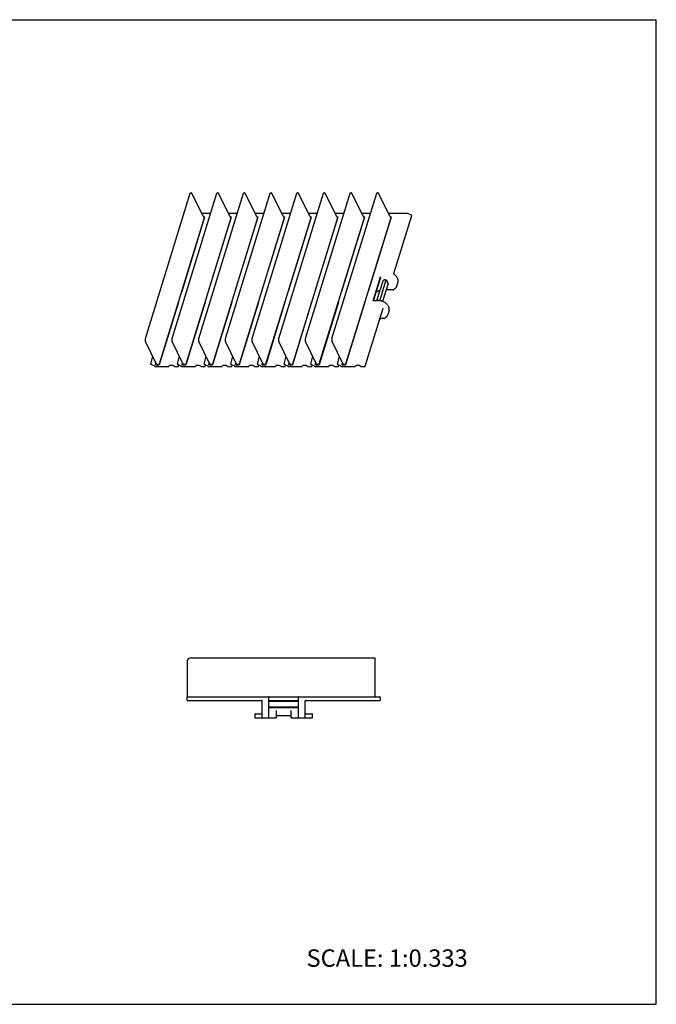
# Model space of a CAD drawing. Units: inches. Extents: x 0 to 22, y 0 to 17.
# Drawn here: x 11 to 22, y 0 to 17 of the extents above; entities that cross this region are included whole.
import ezdxf

# ---------------------------------------------------------------- set-up
doc = ezdxf.new("R2010")
doc.units = ezdxf.units.IN
doc.header["$LTSCALE"] = 1.21
doc.header["$MEASUREMENT"] = 0
doc.layers.get('0').update_dxf_attribs({"linetype": 'CONTINUOUS'})
doc.styles.get("Standard").update_dxf_attribs({"font": 'txt', "width": 0.8})

msp = doc.modelspace()

# ---------------------------------------------------------------- linework, layer by layer
at = {"color": 7, "linetype": 'CONTINUOUS'}
for p, q in [((0, 17), (22, 17)), ((22, 0), (22, 17)), ((13.173, 11.496), (13.948, 14.006)), ((13.633, 11.496), (14.409, 14.006)), ((13.954, 14.009), (13.964, 14.009)), ((14.172, 13.605), (13.974, 14.004)), ((14.094, 11.496), (14.869, 14.006)), ((14.414, 14.009), (14.424, 14.009)), ((14.633, 13.605), (14.434, 14.004)), ((14.554, 11.496), (15.33, 14.006)), ((14.875, 14.009), (14.885, 14.009)), ((15.093, 13.605), (14.895, 14.004)), ((15.015, 11.496), (15.79, 14.006)), ((15.335, 14.009), (15.345, 14.009)), ((15.554, 13.605), (15.355, 14.004)), ((15.475, 11.496), (16.251, 14.006)), ((15.796, 14.009), (15.806, 14.009)), ((16.014, 13.605), (15.816, 14.004)), ((15.936, 11.496), (16.711, 14.006)), ((16.256, 14.009), (16.266, 14.009)), ((16.475, 13.605), (16.276, 14.004)), ((16.396, 11.496), (17.172, 14.006)), ((16.717, 14.009), (16.727, 14.009)), ((16.935, 13.605), (16.737, 14.004)), ((17.177, 14.009), (17.187, 14.009)), ((17.396, 13.605), (17.198, 14.004)), ((14.301, 13.656), (14.147, 13.656)), ((14.761, 13.656), (14.607, 13.656)), ((15.222, 13.656), (15.068, 13.656)), ((15.682, 13.656), (15.528, 13.656)), ((16.143, 13.656), (15.989, 13.656)), ((16.603, 13.656), (16.449, 13.656)), ((17.064, 13.656), (16.91, 13.656)), ((17.655, 13.656), (17.37, 13.656)), ((17.464, 12.617), (17.773, 13.617)), ((17.771, 13.625), (17.769, 13.626)), ((14.193, 13.594), (13.408, 11.055)), ((14.195, 13.589), (13.799, 12.307)), ((14.653, 13.594), (13.868, 11.055)), ((14.195, 13.589), (14.193, 13.594)), ((14.656, 13.589), (14.259, 12.307)), ((15.114, 13.594), (14.329, 11.055)), ((14.656, 13.589), (14.653, 13.594)), ((15.116, 13.589), (14.72, 12.307)), ((15.574, 13.594), (14.79, 11.055)), ((15.116, 13.589), (15.114, 13.594)), ((15.577, 13.589), (15.18, 12.307)), ((16.035, 13.594), (15.25, 11.055)), ((15.577, 13.589), (15.574, 13.594)), ((16.037, 13.589), (15.641, 12.307)), ((16.495, 13.594), (15.711, 11.055)), ((16.037, 13.589), (16.035, 13.594)), ((16.498, 13.589), (16.102, 12.307)), ((16.956, 13.594), (16.171, 11.055)), ((16.498, 13.589), (16.495, 13.594)), ((16.958, 13.589), (16.562, 12.307)), ((17.416, 13.594), (16.632, 11.055)), ((16.958, 13.589), (16.956, 13.594)), ((17.419, 13.589), (17.023, 12.307)), ((17.419, 13.589), (17.416, 13.594)), ((17.464, 12.616), (17.464, 12.617)), ((17.473, 12.602), (17.473, 12.602)), ((17.108, 12.147), (17.237, 12.562)), ((17.234, 12.546), (17.114, 12.157)), ((17.173, 12.15), (17.279, 12.493)), ((17.22, 12.148), (17.332, 12.51)), ((17.237, 12.55), (17.239, 12.547)), ((17.365, 12.443), (17.27, 12.134)), ((17.332, 12.51), (17.365, 12.443)), ((17.536, 12.474), (17.512, 12.395)), ((17.519, 12.553), (17.53, 12.531)), ((17.452, 12.333), (17.331, 12.333)), ((17.482, 12.356), (17.458, 12.335)), ((13.742, 12.124), (13.408, 11.043)), ((14.203, 12.124), (13.869, 11.043)), ((14.663, 12.124), (14.33, 11.043)), ((15.124, 12.124), (14.79, 11.043)), ((15.584, 12.124), (15.251, 11.043)), ((16.045, 12.124), (15.711, 11.043)), ((16.506, 12.124), (16.172, 11.043)), ((16.966, 12.124), (16.632, 11.043)), ((17.111, 12.15), (17.189, 12.15)), ((17.113, 12.153), (17.114, 12.157)), ((16.97, 11.019), (17.279, 12.019)), ((17.28, 12.019), (17.281, 12.019)), ((17.281, 12.019), (17.281, 12.019)), ((17.384, 11.98), (17.359, 11.902)), ((17.367, 12.059), (17.377, 12.037)), ((17.213, 11.806), (17.234, 11.834)), ((17.235, 11.835), (17.234, 11.834)), ((17.238, 11.838), (17.236, 11.836)), ((17.241, 11.839), (17.238, 11.838)), ((17.244, 11.839), (17.241, 11.839)), ((17.3, 11.839), (17.244, 11.839)), ((17.329, 11.863), (17.305, 11.841)), ((13.357, 11.062), (13.175, 11.441)), ((13.818, 11.062), (13.636, 11.441)), ((14.278, 11.062), (14.096, 11.441)), ((14.739, 11.062), (14.557, 11.441)), ((15.199, 11.062), (15.017, 11.441)), ((15.66, 11.062), (15.478, 11.441)), ((16.12, 11.062), (15.938, 11.441)), ((16.581, 11.062), (16.399, 11.441)), ((13.26, 11.05), (13.287, 11.041)), ((13.296, 11.189), (13.261, 11.055)), ((13.347, 11.055), (13.352, 11.073)), ((13.757, 11.189), (13.721, 11.055)), ((13.721, 11.05), (13.747, 11.041)), ((13.807, 11.055), (13.812, 11.073)), ((14.181, 11.05), (14.208, 11.041)), ((14.217, 11.189), (14.182, 11.055)), ((14.268, 11.055), (14.273, 11.073)), ((14.678, 11.189), (14.642, 11.055)), ((14.642, 11.05), (14.668, 11.041)), ((14.728, 11.055), (14.734, 11.073)), ((15.102, 11.05), (15.129, 11.041)), ((15.138, 11.189), (15.103, 11.055)), ((15.189, 11.055), (15.194, 11.073)), ((15.599, 11.189), (15.563, 11.055)), ((15.563, 11.05), (15.589, 11.041)), ((15.649, 11.055), (15.655, 11.073)), ((16.023, 11.05), (16.05, 11.041)), ((16.059, 11.189), (16.024, 11.055)), ((16.11, 11.055), (16.115, 11.073)), ((16.52, 11.189), (16.484, 11.055)), ((16.484, 11.05), (16.51, 11.041)), ((16.57, 11.055), (16.576, 11.073)), ((13.343, 11.013), (13.571, 11.013)), ((13.347, 11.043), (13.408, 11.043)), ((13.389, 11.049), (13.362, 11.049)), ((13.678, 11.013), (13.738, 11.013)), ((13.746, 11.019), (13.752, 11.039)), ((13.804, 11.013), (14.031, 11.013)), ((13.808, 11.043), (13.869, 11.043)), ((13.849, 11.049), (13.822, 11.049)), ((14.139, 11.013), (14.199, 11.013)), ((14.207, 11.019), (14.213, 11.039)), ((14.264, 11.013), (14.492, 11.013)), ((14.268, 11.043), (14.329, 11.043)), ((14.31, 11.049), (14.283, 11.049)), ((14.599, 11.013), (14.659, 11.013)), ((14.667, 11.019), (14.673, 11.039)), ((14.725, 11.013), (14.952, 11.013)), ((14.729, 11.043), (14.79, 11.043)), ((14.77, 11.049), (14.743, 11.049)), ((15.06, 11.013), (15.12, 11.013)), ((15.128, 11.019), (15.134, 11.039)), ((15.185, 11.013), (15.413, 11.013)), ((15.189, 11.043), (15.251, 11.043)), ((15.231, 11.049), (15.204, 11.049)), ((15.52, 11.013), (15.58, 11.013)), ((15.588, 11.019), (15.595, 11.039)), ((15.646, 11.013), (15.873, 11.013)), ((15.65, 11.043), (15.711, 11.043)), ((15.691, 11.049), (15.664, 11.049)), ((15.981, 11.013), (16.041, 11.013)), ((16.049, 11.019), (16.055, 11.039)), ((16.106, 11.013), (16.334, 11.013)), ((16.11, 11.043), (16.172, 11.043)), ((16.152, 11.049), (16.125, 11.049)), ((16.441, 11.013), (16.501, 11.013)), ((16.509, 11.019), (16.516, 11.039)), ((16.567, 11.013), (16.794, 11.013)), ((16.571, 11.043), (16.632, 11.043)), ((16.612, 11.049), (16.585, 11.049)), ((16.902, 11.013), (16.962, 11.013)), ((17.144, 5.976), (13.94, 5.976)), ((17.144, 5.309), (17.144, 5.976)), ((13.896, 5.932), (13.894, 5.309)), ((13.894, 5.254), (13.894, 5.309)), ((13.902, 5.309), (17.219, 5.309)), ((15.304, 4.954), (15.304, 5.301)), ((15.809, 5.304), (15.312, 5.304)), ((15.817, 4.954), (15.817, 5.301)), ((17.227, 5.301), (17.227, 5.254)), ((13.902, 5.246), (15.179, 5.246)), ((15.187, 4.954), (15.187, 5.237)), ((15.304, 5.239), (15.817, 5.239)), ((15.304, 5.236), (15.817, 5.236)), ((15.817, 5.128), (15.304, 5.128)), ((15.304, 5.126), (15.817, 5.126)), ((15.312, 5.246), (15.809, 5.246)), ((15.934, 4.954), (15.934, 5.237)), ((15.942, 5.246), (17.219, 5.246)), ((15.062, 5.007), (15.062, 4.954)), ((15.07, 5.016), (15.179, 5.016)), ((15.07, 4.946), (15.427, 4.946)), ((15.435, 4.954), (15.435, 5.075)), ((15.436, 4.982), (15.438, 4.985)), ((15.444, 4.988), (15.677, 4.988)), ((15.684, 4.984), (15.685, 4.981)), ((15.685, 5.075), (15.685, 4.954)), ((15.694, 4.946), (16.05, 4.946)), ((15.942, 5.016), (16.05, 5.016)), ((16.059, 4.954), (16.059, 5.007)), ((0, 0), (22, 0))]:
    msp.add_line(p, q, dxfattribs=at)
for points in [[(17.473, 12.602), (17.471, 12.604), (17.469, 12.606), (17.467, 12.609), (17.465, 12.612), (17.464, 12.614), (17.464, 12.616), (17.464, 12.616)], [(13.173, 11.496), (13.171, 11.49), (13.169, 11.479), (13.169, 11.468), (13.17, 11.456), (13.173, 11.446), (13.175, 11.441)], [(13.633, 11.496), (13.632, 11.49), (13.63, 11.479), (13.63, 11.468), (13.631, 11.456), (13.634, 11.446), (13.636, 11.441)], [(14.094, 11.496), (14.092, 11.49), (14.091, 11.479), (14.09, 11.468), (14.092, 11.456), (14.094, 11.446), (14.096, 11.441)], [(14.554, 11.496), (14.553, 11.49), (14.551, 11.479), (14.551, 11.468), (14.552, 11.456), (14.555, 11.446), (14.557, 11.441)], [(15.015, 11.496), (15.013, 11.49), (15.012, 11.479), (15.011, 11.468), (15.013, 11.456), (15.015, 11.446), (15.017, 11.441)], [(15.475, 11.496), (15.474, 11.49), (15.472, 11.479), (15.472, 11.468), (15.473, 11.456), (15.476, 11.446), (15.478, 11.441)], [(15.936, 11.496), (15.934, 11.49), (15.933, 11.479), (15.932, 11.468), (15.934, 11.456), (15.936, 11.446), (15.938, 11.441)], [(16.396, 11.496), (16.395, 11.49), (16.393, 11.479), (16.393, 11.468), (16.394, 11.456), (16.397, 11.446), (16.399, 11.441)], [(13.357, 11.062), (13.357, 11.061), (13.357, 11.061)], [(13.818, 11.062), (13.818, 11.061), (13.818, 11.061)], [(14.278, 11.062), (14.279, 11.061), (14.278, 11.061)], [(14.739, 11.062), (14.739, 11.061), (14.739, 11.061)], [(15.199, 11.062), (15.2, 11.061), (15.2, 11.061)], [(15.66, 11.062), (15.66, 11.061), (15.66, 11.061)], [(16.12, 11.062), (16.121, 11.061), (16.121, 11.061)], [(16.581, 11.062), (16.581, 11.061), (16.581, 11.061)], [(13.287, 11.041), (13.316, 11.028), (13.338, 11.014)], [(13.747, 11.041), (13.777, 11.028), (13.799, 11.014)], [(14.208, 11.041), (14.237, 11.028), (14.259, 11.014)], [(14.668, 11.041), (14.698, 11.028), (14.72, 11.014)], [(15.129, 11.041), (15.158, 11.028), (15.18, 11.014)], [(15.589, 11.041), (15.619, 11.028), (15.641, 11.014)], [(16.05, 11.041), (16.08, 11.028), (16.101, 11.014)], [(16.51, 11.041), (16.54, 11.028), (16.562, 11.014)], [(15.438, 4.985), (15.44, 4.987), (15.443, 4.988), (15.444, 4.988)], [(15.677, 4.988), (15.679, 4.988), (15.682, 4.986), (15.684, 4.984)]]:
    msp.add_lwpolyline(points, dxfattribs=at)
for centre, radius, start, end in [((17.765, 13.619), 0.00833, 342.8316, 43.4673), ((17.364, 12.444), 0.193, 54.5011, 55.3496), ((17.435, 12.484), 0.106, 24.1864, 26.1492), ((17.291, 12.101), 0.232, 105.9117, 125.9629), ((17.452, 12.341), 0.00833, 269.9992, 296.6622), ((17.452, 12.341), 0.00838, 296.7005, 311.4451), ((17.134, 12.151), 0.0211, 175.0224, 184.4127), ((17.282, 11.991), 0.106, 24.1864, 26.1492), ((17.244, 11.826), 0.0126, 129.6194, 134.0936), ((17.3, 11.848), 0.00835, 270.0254, 296.6498), ((17.3, 11.848), 0.00838, 296.7005, 311.4451), ((13.343, 11.021), 0.00833, 234.7755, 258.3887), ((13.343, 11.021), 0.00836, 258.4038, 269.9809), ((13.571, 11.021), 0.00833, 269.9971, 309.032), ((13.678, 11.021), 0.00836, 259.1273, 269.9843), ((13.804, 11.021), 0.00833, 234.7755, 258.3887), ((13.804, 11.021), 0.00836, 258.4038, 269.9809), ((14.031, 11.021), 0.00833, 269.9971, 309.032), ((14.139, 11.021), 0.00836, 259.1273, 269.9843), ((14.264, 11.021), 0.00833, 234.7755, 258.3887), ((14.264, 11.021), 0.00836, 258.4038, 269.9809), ((14.492, 11.021), 0.00833, 269.9971, 309.032), ((14.599, 11.021), 0.00836, 259.1273, 269.9843), ((14.725, 11.021), 0.00833, 234.7755, 258.3887), ((14.725, 11.021), 0.00836, 258.4038, 269.9809), ((14.952, 11.021), 0.00833, 269.9971, 309.032), ((15.06, 11.021), 0.00836, 259.1273, 269.9843), ((15.185, 11.021), 0.00833, 234.7755, 258.3887), ((15.185, 11.021), 0.00836, 258.4038, 269.9809), ((15.413, 11.021), 0.00833, 269.9971, 309.032), ((15.52, 11.021), 0.00836, 259.1273, 269.9843), ((15.646, 11.021), 0.00833, 234.7755, 258.3887), ((15.646, 11.021), 0.00836, 258.4038, 269.9809), ((15.873, 11.021), 0.00833, 269.9971, 309.032), ((15.981, 11.021), 0.00836, 259.1273, 269.9843), ((16.106, 11.021), 0.00833, 234.7755, 258.3887), ((16.106, 11.021), 0.00836, 258.4038, 269.9809), ((16.334, 11.021), 0.00833, 269.9971, 309.032), ((16.441, 11.021), 0.00836, 259.1273, 269.9843), ((16.567, 11.021), 0.00833, 234.7755, 258.3887), ((16.567, 11.021), 0.00836, 258.4038, 269.9809), ((16.794, 11.021), 0.00833, 269.9971, 309.032), ((16.902, 11.021), 0.00836, 259.1273, 269.9843), ((13.94, 5.932), 0.0433, 90, 179.75), ((13.902, 5.301), 0.00833, 90, 180), ((15.295, 5.301), 0.00833, 0, 90), ((15.312, 5.296), 0.00837, 128.6103, 180.0275), ((15.312, 5.296), 0.00832, 90.0075, 128.5896), ((15.809, 5.296), 0.00834, 12.7376, 89.9426), ((15.825, 5.301), 0.00833, 90, 180), ((15.809, 5.296), 0.00842, 0.0223, 12.7872), ((17.219, 5.301), 0.00833, 0, 90), ((13.902, 5.254), 0.00833, 180, 270), ((15.179, 5.237), 0.00833, 0, 90), ((15.312, 5.237), 0.00833, 90, 168.333), ((15.809, 5.237), 0.00833, 11.469, 90), ((15.942, 5.237), 0.00833, 90, 180), ((17.219, 5.254), 0.00833, 270, 360), ((15.07, 5.007), 0.00833, 90, 180), ((15.07, 4.954), 0.00833, 180, 270), ((15.179, 5.024), 0.00833, 270, 360), ((15.195, 4.954), 0.00833, 180, 270), ((15.295, 4.954), 0.00833, 270, 360), ((15.427, 4.954), 0.00833, 270, 360), ((15.694, 4.954), 0.00833, 180, 270), ((15.825, 4.954), 0.00833, 180, 270), ((15.925, 4.954), 0.00833, 270, 360), ((15.942, 5.024), 0.00833, 180, 270), ((16.05, 5.007), 0.00833, 0, 90), ((16.05, 4.954), 0.00833, 270, 360)]:
    msp.add_arc(centre, radius, start, end, dxfattribs=at)
for points, knots in [([(13.948, 14.006), (13.948, 14.007), (13.949, 14.007), (13.95, 14.008), (13.952, 14.009), (13.953, 14.009), (13.954, 14.009)], [0, 0, 0, 0, 0.202199, 0.429953, 0.696493, 1, 1, 1, 1]), ([(13.974, 14.004), (13.973, 14.004), (13.972, 14.006), (13.97, 14.008), (13.967, 14.009), (13.965, 14.009), (13.964, 14.009)], [0, 0, 0, 0, 0.211756, 0.463708, 0.7355, 1, 1, 1, 1]), ([(14.409, 14.006), (14.409, 14.007), (14.409, 14.007), (14.411, 14.008), (14.412, 14.009), (14.413, 14.009), (14.414, 14.009)], [0, 0, 0, 0, 0.202199, 0.429953, 0.696493, 1, 1, 1, 1]), ([(14.434, 14.004), (14.434, 14.004), (14.433, 14.006), (14.43, 14.008), (14.427, 14.009), (14.425, 14.009), (14.424, 14.009)], [0, 0, 0, 0, 0.211756, 0.463708, 0.7355, 1, 1, 1, 1]), ([(14.869, 14.006), (14.869, 14.007), (14.87, 14.007), (14.871, 14.008), (14.873, 14.009), (14.874, 14.009), (14.875, 14.009)], [0, 0, 0, 0, 0.202199, 0.429953, 0.696493, 1, 1, 1, 1]), ([(14.895, 14.004), (14.895, 14.004), (14.893, 14.006), (14.891, 14.008), (14.888, 14.009), (14.886, 14.009), (14.885, 14.009)], [0, 0, 0, 0, 0.211756, 0.463708, 0.7355, 1, 1, 1, 1]), ([(15.33, 14.006), (15.33, 14.007), (15.33, 14.007), (15.332, 14.008), (15.333, 14.009), (15.334, 14.009), (15.335, 14.009)], [0, 0, 0, 0, 0.202199, 0.429953, 0.696493, 1, 1, 1, 1]), ([(15.355, 14.004), (15.355, 14.004), (15.354, 14.006), (15.351, 14.008), (15.348, 14.009), (15.346, 14.009), (15.345, 14.009)], [0, 0, 0, 0, 0.211756, 0.463708, 0.7355, 1, 1, 1, 1]), ([(15.79, 14.006), (15.79, 14.007), (15.791, 14.007), (15.792, 14.008), (15.794, 14.009), (15.795, 14.009), (15.796, 14.009)], [0, 0, 0, 0, 0.202199, 0.429953, 0.696493, 1, 1, 1, 1]), ([(15.816, 14.004), (15.816, 14.004), (15.814, 14.006), (15.812, 14.008), (15.809, 14.009), (15.807, 14.009), (15.806, 14.009)], [0, 0, 0, 0, 0.211756, 0.463708, 0.7355, 1, 1, 1, 1]), ([(16.251, 14.006), (16.251, 14.007), (16.251, 14.007), (16.253, 14.008), (16.254, 14.009), (16.256, 14.009), (16.256, 14.009)], [0, 0, 0, 0, 0.202199, 0.429953, 0.696493, 1, 1, 1, 1]), ([(16.276, 14.004), (16.276, 14.004), (16.275, 14.006), (16.272, 14.008), (16.269, 14.009), (16.267, 14.009), (16.266, 14.009)], [0, 0, 0, 0, 0.211756, 0.463708, 0.7355, 1, 1, 1, 1]), ([(16.711, 14.006), (16.711, 14.007), (16.712, 14.007), (16.713, 14.008), (16.715, 14.009), (16.716, 14.009), (16.717, 14.009)], [0, 0, 0, 0, 0.202199, 0.429953, 0.696493, 1, 1, 1, 1]), ([(16.737, 14.004), (16.737, 14.004), (16.735, 14.006), (16.733, 14.008), (16.73, 14.009), (16.728, 14.009), (16.727, 14.009)], [0, 0, 0, 0, 0.211756, 0.463708, 0.7355, 1, 1, 1, 1]), ([(17.172, 14.006), (17.172, 14.007), (17.172, 14.007), (17.174, 14.008), (17.175, 14.009), (17.177, 14.009), (17.177, 14.009)], [0, 0, 0, 0, 0.202199, 0.429953, 0.696493, 1, 1, 1, 1]), ([(17.198, 14.004), (17.197, 14.004), (17.196, 14.006), (17.193, 14.008), (17.191, 14.009), (17.188, 14.009), (17.187, 14.009)], [0, 0, 0, 0, 0.211756, 0.463708, 0.7355, 1, 1, 1, 1]), ([(14.172, 13.605), (14.173, 13.604), (14.173, 13.603), (14.175, 13.601), (14.178, 13.599), (14.181, 13.597), (14.185, 13.595), (14.19, 13.595), (14.192, 13.594), (14.193, 13.594)], [0, 0, 0, 0, 0.100313, 0.212314, 0.33446, 0.46445, 0.735755, 0.870758, 1, 1, 1, 1]), ([(14.633, 13.605), (14.633, 13.604), (14.634, 13.603), (14.636, 13.601), (14.638, 13.599), (14.642, 13.597), (14.646, 13.595), (14.65, 13.595), (14.652, 13.594), (14.653, 13.594)], [0, 0, 0, 0, 0.100313, 0.212314, 0.33446, 0.46445, 0.735755, 0.870758, 1, 1, 1, 1]), ([(15.093, 13.605), (15.094, 13.604), (15.095, 13.603), (15.096, 13.601), (15.099, 13.599), (15.102, 13.597), (15.106, 13.595), (15.111, 13.595), (15.113, 13.594), (15.114, 13.594)], [0, 0, 0, 0, 0.100313, 0.212314, 0.33446, 0.46445, 0.735755, 0.870758, 1, 1, 1, 1]), ([(15.554, 13.605), (15.554, 13.604), (15.555, 13.603), (15.557, 13.601), (15.559, 13.599), (15.563, 13.597), (15.567, 13.595), (15.571, 13.595), (15.573, 13.594), (15.574, 13.594)], [0, 0, 0, 0, 0.100313, 0.212314, 0.33446, 0.46445, 0.735755, 0.870758, 1, 1, 1, 1]), ([(16.014, 13.605), (16.015, 13.604), (16.016, 13.603), (16.017, 13.601), (16.02, 13.599), (16.023, 13.597), (16.027, 13.595), (16.032, 13.595), (16.034, 13.594), (16.035, 13.594)], [0, 0, 0, 0, 0.100313, 0.212314, 0.33446, 0.46445, 0.735755, 0.870758, 1, 1, 1, 1]), ([(16.475, 13.605), (16.475, 13.604), (16.476, 13.603), (16.478, 13.601), (16.48, 13.599), (16.484, 13.597), (16.488, 13.595), (16.492, 13.595), (16.494, 13.594), (16.495, 13.594)], [0, 0, 0, 0, 0.100313, 0.212314, 0.33446, 0.46445, 0.735755, 0.870758, 1, 1, 1, 1]), ([(16.935, 13.605), (16.936, 13.604), (16.937, 13.603), (16.939, 13.601), (16.941, 13.599), (16.944, 13.597), (16.948, 13.595), (16.953, 13.595), (16.955, 13.594), (16.956, 13.594)], [0, 0, 0, 0, 0.100313, 0.212314, 0.33446, 0.46445, 0.735755, 0.870758, 1, 1, 1, 1]), ([(17.396, 13.605), (17.396, 13.604), (17.397, 13.603), (17.399, 13.601), (17.401, 13.599), (17.405, 13.597), (17.409, 13.595), (17.413, 13.595), (17.415, 13.594), (17.416, 13.594)], [0, 0, 0, 0, 0.100313, 0.212314, 0.33446, 0.46445, 0.735755, 0.870758, 1, 1, 1, 1]), ([(17.769, 13.626), (17.76, 13.631), (17.742, 13.64), (17.713, 13.649), (17.684, 13.655), (17.665, 13.656), (17.655, 13.656)], [0, 0, 0, 0, 0.25001, 0.504697, 0.756967, 1, 1, 1, 1]), ([(17.519, 12.553), (17.517, 12.557), (17.512, 12.566), (17.502, 12.578), (17.489, 12.59), (17.48, 12.597), (17.475, 12.601)], [0, 0, 0, 0, 0.227462, 0.470128, 0.72796, 1, 1, 1, 1]), ([(17.234, 12.546), (17.234, 12.546), (17.234, 12.547), (17.235, 12.548), (17.236, 12.549), (17.236, 12.549), (17.236, 12.549)], [0, 0, 0, 0, 0.330844, 0.605162, 0.822984, 1, 1, 1, 1]), ([(17.237, 12.55), (17.237, 12.55), (17.237, 12.551), (17.236, 12.553), (17.236, 12.556), (17.236, 12.559), (17.236, 12.561), (17.237, 12.562)], [0, 0, 0, 0, 0.10251, 0.219324, 0.480861, 0.752673, 1, 1, 1, 1]), ([(17.236, 12.549), (17.237, 12.549), (17.237, 12.549), (17.238, 12.548), (17.238, 12.548), (17.238, 12.547), (17.239, 12.547)], [0, 0, 0, 0, 0.195407, 0.416666, 0.682655, 1, 1, 1, 1]), ([(17.279, 12.493), (17.28, 12.495), (17.282, 12.499), (17.286, 12.503), (17.291, 12.507), (17.298, 12.509), (17.305, 12.511), (17.314, 12.512), (17.323, 12.512), (17.329, 12.511), (17.332, 12.51)], [0, 0, 0, 0, 0.093293, 0.191863, 0.299667, 0.418848, 0.549766, 0.691603, 0.842669, 1, 1, 1, 1]), ([(17.536, 12.474), (17.537, 12.478), (17.539, 12.487), (17.539, 12.5), (17.537, 12.514), (17.533, 12.523), (17.531, 12.528)], [0, 0, 0, 0, 0.239372, 0.483011, 0.735435, 1, 1, 1, 1]), ([(17.512, 12.395), (17.511, 12.391), (17.508, 12.384), (17.501, 12.373), (17.492, 12.364), (17.485, 12.359), (17.482, 12.356)], [0, 0, 0, 0, 0.240951, 0.485544, 0.73756, 1, 1, 1, 1]), ([(17.108, 12.147), (17.108, 12.147), (17.109, 12.148), (17.109, 12.149), (17.11, 12.15), (17.111, 12.15), (17.111, 12.15)], [0, 0, 0, 0, 0.332133, 0.60727, 0.823749, 1, 1, 1, 1]), ([(17.367, 12.059), (17.363, 12.066), (17.355, 12.078), (17.339, 12.095), (17.319, 12.111), (17.296, 12.124), (17.271, 12.135), (17.244, 12.143), (17.217, 12.149), (17.198, 12.15), (17.189, 12.15)], [0, 0, 0, 0, 0.103161, 0.216018, 0.337966, 0.467276, 0.601304, 0.736916, 0.870873, 1, 1, 1, 1]), ([(17.359, 11.902), (17.358, 11.898), (17.355, 11.89), (17.348, 11.88), (17.34, 11.87), (17.333, 11.865), (17.329, 11.863)], [0, 0, 0, 0, 0.240951, 0.485544, 0.73756, 1, 1, 1, 1]), ([(17.384, 11.98), (17.385, 11.984), (17.387, 11.993), (17.387, 12.007), (17.384, 12.021), (17.381, 12.03), (17.379, 12.034)], [0, 0, 0, 0, 0.239372, 0.483011, 0.735435, 1, 1, 1, 1]), ([(13.26, 11.05), (13.26, 11.051), (13.26, 11.053), (13.26, 11.054), (13.261, 11.055)], [0, 0, 0, 0, 0.525752, 1, 1, 1, 1]), ([(13.347, 11.043), (13.347, 11.044), (13.347, 11.045), (13.346, 11.047), (13.346, 11.049), (13.346, 11.052), (13.346, 11.054), (13.347, 11.055)], [0, 0, 0, 0, 0.102499, 0.219298, 0.480859, 0.752698, 1, 1, 1, 1]), ([(13.408, 11.055), (13.408, 11.054), (13.407, 11.052), (13.407, 11.049), (13.407, 11.047), (13.408, 11.045), (13.408, 11.044), (13.408, 11.043)], [0, 0, 0, 0, 0.247302, 0.519141, 0.780703, 0.897502, 1, 1, 1, 1]), ([(13.721, 11.05), (13.721, 11.051), (13.721, 11.053), (13.721, 11.054), (13.721, 11.055)], [0, 0, 0, 0, 0.525752, 1, 1, 1, 1]), ([(13.808, 11.043), (13.807, 11.044), (13.807, 11.045), (13.807, 11.047), (13.806, 11.049), (13.806, 11.052), (13.807, 11.054), (13.807, 11.055)], [0, 0, 0, 0, 0.102499, 0.219298, 0.480859, 0.752698, 1, 1, 1, 1]), ([(13.868, 11.055), (13.868, 11.054), (13.868, 11.052), (13.868, 11.049), (13.868, 11.047), (13.868, 11.045), (13.869, 11.044), (13.869, 11.043)], [0, 0, 0, 0, 0.247302, 0.519141, 0.780703, 0.897502, 1, 1, 1, 1]), ([(14.181, 11.05), (14.181, 11.051), (14.181, 11.053), (14.181, 11.054), (14.182, 11.055)], [0, 0, 0, 0, 0.525752, 1, 1, 1, 1]), ([(14.268, 11.043), (14.268, 11.044), (14.268, 11.045), (14.267, 11.047), (14.267, 11.049), (14.267, 11.052), (14.267, 11.054), (14.268, 11.055)], [0, 0, 0, 0, 0.102499, 0.219298, 0.480859, 0.752698, 1, 1, 1, 1]), ([(14.329, 11.055), (14.329, 11.054), (14.328, 11.052), (14.328, 11.049), (14.329, 11.047), (14.329, 11.045), (14.329, 11.044), (14.33, 11.043)], [0, 0, 0, 0, 0.247302, 0.519141, 0.780703, 0.897502, 1, 1, 1, 1]), ([(14.642, 11.05), (14.642, 11.051), (14.642, 11.053), (14.642, 11.054), (14.642, 11.055)], [0, 0, 0, 0, 0.525752, 1, 1, 1, 1]), ([(14.729, 11.043), (14.728, 11.044), (14.728, 11.045), (14.728, 11.047), (14.727, 11.049), (14.727, 11.052), (14.728, 11.054), (14.728, 11.055)], [0, 0, 0, 0, 0.102499, 0.219298, 0.480859, 0.752698, 1, 1, 1, 1]), ([(14.79, 11.055), (14.789, 11.054), (14.789, 11.052), (14.789, 11.049), (14.789, 11.047), (14.79, 11.045), (14.79, 11.044), (14.79, 11.043)], [0, 0, 0, 0, 0.247302, 0.519141, 0.780703, 0.897502, 1, 1, 1, 1]), ([(15.102, 11.05), (15.102, 11.051), (15.102, 11.053), (15.102, 11.054), (15.103, 11.055)], [0, 0, 0, 0, 0.525752, 1, 1, 1, 1]), ([(15.189, 11.043), (15.189, 11.044), (15.189, 11.045), (15.188, 11.047), (15.188, 11.049), (15.188, 11.052), (15.188, 11.054), (15.189, 11.055)], [0, 0, 0, 0, 0.102499, 0.219298, 0.480859, 0.752698, 1, 1, 1, 1]), ([(15.25, 11.055), (15.25, 11.054), (15.249, 11.052), (15.249, 11.049), (15.25, 11.047), (15.25, 11.045), (15.25, 11.044), (15.251, 11.043)], [0, 0, 0, 0, 0.247302, 0.519141, 0.780703, 0.897502, 1, 1, 1, 1]), ([(15.563, 11.05), (15.563, 11.051), (15.563, 11.053), (15.563, 11.054), (15.563, 11.055)], [0, 0, 0, 0, 0.525752, 1, 1, 1, 1]), ([(15.65, 11.043), (15.65, 11.044), (15.649, 11.045), (15.649, 11.047), (15.648, 11.049), (15.649, 11.052), (15.649, 11.054), (15.649, 11.055)], [0, 0, 0, 0, 0.102499, 0.219298, 0.480859, 0.752698, 1, 1, 1, 1]), ([(15.711, 11.055), (15.71, 11.054), (15.71, 11.052), (15.71, 11.049), (15.71, 11.047), (15.711, 11.045), (15.711, 11.044), (15.711, 11.043)], [0, 0, 0, 0, 0.247302, 0.519141, 0.780703, 0.897502, 1, 1, 1, 1]), ([(16.023, 11.05), (16.023, 11.051), (16.023, 11.053), (16.024, 11.054), (16.024, 11.055)], [0, 0, 0, 0, 0.525752, 1, 1, 1, 1]), ([(16.11, 11.043), (16.11, 11.044), (16.11, 11.045), (16.109, 11.047), (16.109, 11.049), (16.109, 11.052), (16.109, 11.054), (16.11, 11.055)], [0, 0, 0, 0, 0.102499, 0.219298, 0.480859, 0.752698, 1, 1, 1, 1]), ([(16.171, 11.055), (16.171, 11.054), (16.17, 11.052), (16.17, 11.049), (16.171, 11.047), (16.171, 11.045), (16.171, 11.044), (16.172, 11.043)], [0, 0, 0, 0, 0.247302, 0.519141, 0.780703, 0.897502, 1, 1, 1, 1]), ([(16.484, 11.05), (16.484, 11.051), (16.484, 11.053), (16.484, 11.054), (16.484, 11.055)], [0, 0, 0, 0, 0.525752, 1, 1, 1, 1]), ([(16.571, 11.043), (16.571, 11.044), (16.57, 11.045), (16.57, 11.047), (16.569, 11.049), (16.57, 11.052), (16.57, 11.054), (16.57, 11.055)], [0, 0, 0, 0, 0.102499, 0.219298, 0.480859, 0.752698, 1, 1, 1, 1]), ([(16.632, 11.055), (16.631, 11.054), (16.631, 11.052), (16.631, 11.049), (16.631, 11.047), (16.632, 11.045), (16.632, 11.044), (16.632, 11.043)], [0, 0, 0, 0, 0.247302, 0.519141, 0.780703, 0.897502, 1, 1, 1, 1]), ([(13.285, 11.043), (13.282, 11.044), (13.276, 11.045), (13.271, 11.047), (13.268, 11.048)], [0, 0, 0, 0, 0.504148, 1, 1, 1, 1]), ([(13.576, 11.015), (13.576, 11.015), (13.577, 11.015), (13.577, 11.016), (13.578, 11.017)], [0, 0, 0, 0, 0.251036, 1, 1, 1, 1]), ([(13.673, 11.014), (13.669, 11.017), (13.66, 11.022), (13.646, 11.027), (13.631, 11.03), (13.616, 11.032), (13.605, 11.031), (13.596, 11.029), (13.591, 11.027), (13.587, 11.025), (13.583, 11.023), (13.58, 11.02), (13.578, 11.018), (13.578, 11.017)], [0, 0, 0, 0, 0.145186, 0.296412, 0.447188, 0.591181, 0.72236, 0.781556, 0.835713, 0.884511, 0.927762, 0.965902, 1, 1, 1, 1]), ([(13.746, 11.043), (13.743, 11.044), (13.737, 11.045), (13.731, 11.047), (13.729, 11.048)], [0, 0, 0, 0, 0.504148, 1, 1, 1, 1]), ([(13.738, 11.013), (13.739, 11.013), (13.742, 11.013), (13.743, 11.014), (13.744, 11.015)], [0, 0, 0, 0, 0.499651, 1, 1, 1, 1]), ([(13.744, 11.015), (13.744, 11.016), (13.745, 11.016), (13.746, 11.018), (13.746, 11.019)], [0, 0, 0, 0, 0.251492, 1, 1, 1, 1]), ([(14.036, 11.015), (14.037, 11.015), (14.037, 11.015), (14.038, 11.016), (14.038, 11.017)], [0, 0, 0, 0, 0.251036, 1, 1, 1, 1]), ([(14.134, 11.014), (14.13, 11.017), (14.121, 11.022), (14.106, 11.027), (14.091, 11.03), (14.077, 11.032), (14.065, 11.031), (14.057, 11.029), (14.052, 11.027), (14.047, 11.025), (14.043, 11.023), (14.04, 11.02), (14.039, 11.018), (14.038, 11.017)], [0, 0, 0, 0, 0.145186, 0.296412, 0.447188, 0.591181, 0.72236, 0.781556, 0.835713, 0.884511, 0.927762, 0.965902, 1, 1, 1, 1]), ([(14.206, 11.043), (14.203, 11.044), (14.198, 11.045), (14.192, 11.047), (14.189, 11.048)], [0, 0, 0, 0, 0.504148, 1, 1, 1, 1]), ([(14.199, 11.013), (14.2, 11.013), (14.202, 11.013), (14.204, 11.014), (14.205, 11.015)], [0, 0, 0, 0, 0.499651, 1, 1, 1, 1]), ([(14.205, 11.015), (14.205, 11.016), (14.206, 11.016), (14.206, 11.018), (14.207, 11.019)], [0, 0, 0, 0, 0.251492, 1, 1, 1, 1]), ([(14.497, 11.015), (14.497, 11.015), (14.498, 11.015), (14.498, 11.016), (14.499, 11.017)], [0, 0, 0, 0, 0.251036, 1, 1, 1, 1]), ([(14.595, 11.014), (14.59, 11.017), (14.581, 11.022), (14.567, 11.027), (14.552, 11.03), (14.537, 11.032), (14.526, 11.031), (14.517, 11.029), (14.512, 11.027), (14.508, 11.025), (14.504, 11.023), (14.501, 11.02), (14.499, 11.018), (14.499, 11.017)], [0, 0, 0, 0, 0.145186, 0.296412, 0.447188, 0.591181, 0.72236, 0.781556, 0.835713, 0.884511, 0.927762, 0.965902, 1, 1, 1, 1]), ([(14.667, 11.043), (14.664, 11.044), (14.658, 11.045), (14.652, 11.047), (14.65, 11.048)], [0, 0, 0, 0, 0.504148, 1, 1, 1, 1]), ([(14.659, 11.013), (14.66, 11.013), (14.663, 11.013), (14.665, 11.014), (14.665, 11.015)], [0, 0, 0, 0, 0.499651, 1, 1, 1, 1]), ([(14.665, 11.015), (14.665, 11.016), (14.666, 11.016), (14.667, 11.018), (14.667, 11.019)], [0, 0, 0, 0, 0.251492, 1, 1, 1, 1]), ([(14.957, 11.015), (14.958, 11.015), (14.958, 11.015), (14.959, 11.016), (14.959, 11.017)], [0, 0, 0, 0, 0.251036, 1, 1, 1, 1]), ([(15.055, 11.014), (15.051, 11.017), (15.042, 11.022), (15.027, 11.027), (15.012, 11.03), (14.998, 11.032), (14.986, 11.031), (14.978, 11.029), (14.973, 11.027), (14.968, 11.025), (14.964, 11.023), (14.961, 11.02), (14.96, 11.018), (14.959, 11.017)], [0, 0, 0, 0, 0.145186, 0.296412, 0.447188, 0.591181, 0.72236, 0.781556, 0.835713, 0.884511, 0.927762, 0.965902, 1, 1, 1, 1]), ([(15.127, 11.043), (15.124, 11.044), (15.119, 11.045), (15.113, 11.047), (15.11, 11.048)], [0, 0, 0, 0, 0.504148, 1, 1, 1, 1]), ([(15.12, 11.013), (15.121, 11.013), (15.123, 11.013), (15.125, 11.014), (15.126, 11.015)], [0, 0, 0, 0, 0.499651, 1, 1, 1, 1]), ([(15.126, 11.015), (15.126, 11.016), (15.127, 11.016), (15.127, 11.018), (15.128, 11.019)], [0, 0, 0, 0, 0.251492, 1, 1, 1, 1]), ([(15.418, 11.015), (15.418, 11.015), (15.419, 11.015), (15.42, 11.016), (15.42, 11.017)], [0, 0, 0, 0, 0.251036, 1, 1, 1, 1]), ([(15.516, 11.014), (15.511, 11.017), (15.502, 11.022), (15.488, 11.027), (15.473, 11.03), (15.458, 11.032), (15.447, 11.031), (15.438, 11.029), (15.433, 11.027), (15.429, 11.025), (15.425, 11.023), (15.422, 11.02), (15.421, 11.018), (15.42, 11.017)], [0, 0, 0, 0, 0.145186, 0.296412, 0.447188, 0.591181, 0.72236, 0.781556, 0.835713, 0.884511, 0.927762, 0.965902, 1, 1, 1, 1]), ([(15.588, 11.043), (15.585, 11.044), (15.579, 11.045), (15.573, 11.047), (15.571, 11.048)], [0, 0, 0, 0, 0.504148, 1, 1, 1, 1]), ([(15.58, 11.013), (15.581, 11.013), (15.584, 11.013), (15.586, 11.014), (15.586, 11.015)], [0, 0, 0, 0, 0.499651, 1, 1, 1, 1]), ([(15.586, 11.015), (15.587, 11.016), (15.587, 11.016), (15.588, 11.018), (15.588, 11.019)], [0, 0, 0, 0, 0.251492, 1, 1, 1, 1]), ([(15.878, 11.015), (15.879, 11.015), (15.879, 11.015), (15.88, 11.016), (15.88, 11.017)], [0, 0, 0, 0, 0.251036, 1, 1, 1, 1]), ([(15.976, 11.014), (15.972, 11.017), (15.963, 11.022), (15.948, 11.027), (15.933, 11.03), (15.919, 11.032), (15.907, 11.031), (15.899, 11.029), (15.894, 11.027), (15.889, 11.025), (15.885, 11.023), (15.883, 11.02), (15.881, 11.018), (15.88, 11.017)], [0, 0, 0, 0, 0.145186, 0.296412, 0.447188, 0.591181, 0.72236, 0.781556, 0.835713, 0.884511, 0.927762, 0.965902, 1, 1, 1, 1]), ([(16.048, 11.043), (16.045, 11.044), (16.04, 11.045), (16.034, 11.047), (16.031, 11.048)], [0, 0, 0, 0, 0.504148, 1, 1, 1, 1]), ([(16.041, 11.013), (16.042, 11.013), (16.044, 11.013), (16.046, 11.014), (16.047, 11.015)], [0, 0, 0, 0, 0.499651, 1, 1, 1, 1]), ([(16.047, 11.015), (16.047, 11.016), (16.048, 11.016), (16.048, 11.018), (16.049, 11.019)], [0, 0, 0, 0, 0.251492, 1, 1, 1, 1]), ([(16.339, 11.015), (16.339, 11.015), (16.34, 11.015), (16.341, 11.016), (16.341, 11.017)], [0, 0, 0, 0, 0.251036, 1, 1, 1, 1]), ([(16.437, 11.014), (16.432, 11.017), (16.423, 11.022), (16.409, 11.027), (16.394, 11.03), (16.379, 11.032), (16.368, 11.031), (16.36, 11.029), (16.354, 11.027), (16.35, 11.025), (16.346, 11.023), (16.343, 11.02), (16.342, 11.018), (16.341, 11.017)], [0, 0, 0, 0, 0.145186, 0.296412, 0.447188, 0.591181, 0.72236, 0.781556, 0.835713, 0.884511, 0.927762, 0.965902, 1, 1, 1, 1]), ([(16.509, 11.043), (16.506, 11.044), (16.5, 11.045), (16.494, 11.047), (16.492, 11.048)], [0, 0, 0, 0, 0.504148, 1, 1, 1, 1]), ([(16.501, 11.013), (16.502, 11.013), (16.505, 11.013), (16.507, 11.014), (16.507, 11.015)], [0, 0, 0, 0, 0.499651, 1, 1, 1, 1]), ([(16.507, 11.015), (16.508, 11.016), (16.508, 11.016), (16.509, 11.018), (16.509, 11.019)], [0, 0, 0, 0, 0.251492, 1, 1, 1, 1]), ([(16.8, 11.015), (16.8, 11.015), (16.801, 11.015), (16.801, 11.016), (16.802, 11.017)], [0, 0, 0, 0, 0.251036, 1, 1, 1, 1]), ([(16.897, 11.014), (16.893, 11.017), (16.884, 11.022), (16.87, 11.027), (16.855, 11.03), (16.84, 11.032), (16.828, 11.031), (16.82, 11.029), (16.815, 11.027), (16.81, 11.025), (16.806, 11.023), (16.804, 11.02), (16.802, 11.018), (16.802, 11.017)], [0, 0, 0, 0, 0.145186, 0.296412, 0.447188, 0.591181, 0.72236, 0.781556, 0.835713, 0.884511, 0.927762, 0.965902, 1, 1, 1, 1]), ([(16.962, 11.013), (16.963, 11.013), (16.965, 11.013), (16.967, 11.014), (16.968, 11.015)], [0, 0, 0, 0, 0.499651, 1, 1, 1, 1]), ([(16.968, 11.015), (16.968, 11.016), (16.969, 11.016), (16.97, 11.018), (16.97, 11.019)], [0, 0, 0, 0, 0.251492, 1, 1, 1, 1])]:
    msp.add_open_spline(points, degree=3, knots=knots, dxfattribs=at)
for points in [[(13.673, 11.014), (13.674, 11.013), (13.675, 11.013), (13.676, 11.013)], [(14.134, 11.014), (14.135, 11.013), (14.136, 11.013), (14.137, 11.013)], [(14.595, 11.014), (14.595, 11.013), (14.596, 11.013), (14.597, 11.013)], [(15.055, 11.014), (15.056, 11.013), (15.057, 11.013), (15.058, 11.013)], [(15.516, 11.014), (15.516, 11.013), (15.517, 11.013), (15.519, 11.013)], [(15.976, 11.014), (15.977, 11.013), (15.978, 11.013), (15.979, 11.013)], [(16.437, 11.014), (16.438, 11.013), (16.439, 11.013), (16.44, 11.013)], [(16.897, 11.014), (16.898, 11.013), (16.899, 11.013), (16.9, 11.013)]]:
    msp.add_open_spline(points, degree=3, dxfattribs=at)

# ---------------------------------------------------------------- texts
at = {"color": 7, "linetype": 'CONTINUOUS', "insert": (15.956, 0.948), "char_height": 0.3, "width": 3.36, "attachment_point": 1, "line_spacing_factor": 0.9}
msp.add_mtext('SCALE: 1:0.333', dxfattribs=at)

doc.saveas('drawing.dxf')
